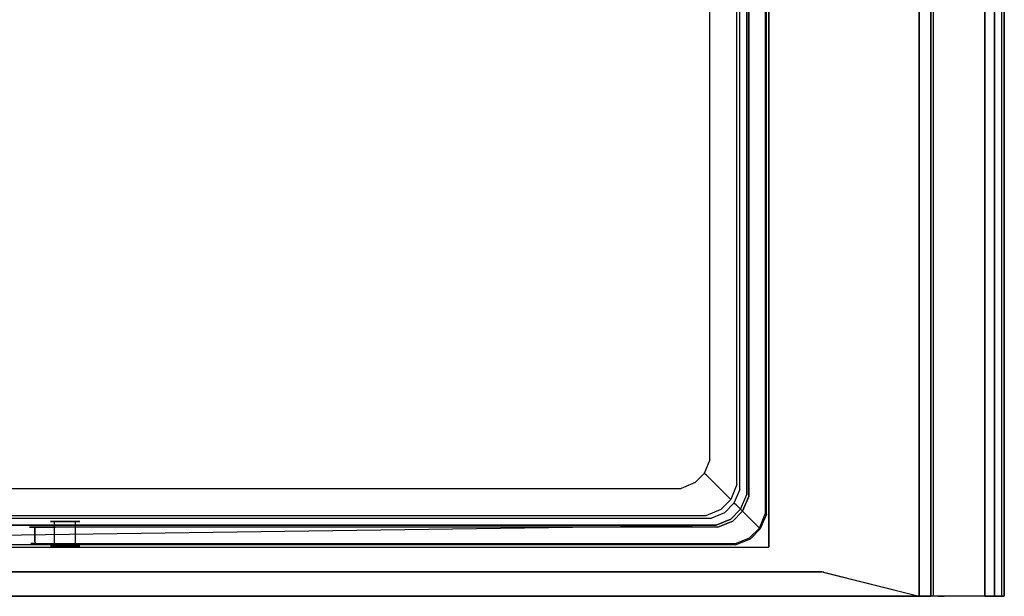
# Model space of a CAD drawing. Units: inches. Extents: x -200 to 200, y 0 to 480.
# Drawn here: x -1 to 200, y 0 to 118 of the extents above; entities that cross this region are included whole.
import ezdxf

# ---------------------------------------------------------------- set-up
doc = ezdxf.new("R2010")
doc.units = ezdxf.units.IN
doc.header["$MEASUREMENT"] = 0
for name, color, linetype in [('KOSZ', 248, 'Continuous'), ('POKRYWA', 254, 'Continuous'), ('PROWADNICE', 250, 'Continuous'), ('RACZKA', 253, 'Continuous')]:
    doc.layers.add(name, color=color, linetype=linetype)

msp = doc.modelspace()

# ---------------------------------------------------------------- linework, layer by layer
at = {"layer": 'KOSZ'}
for points, invisible_edges in [([(146.61, 21.66, 22.75), (146.61, 223.34, 22.75), (151.5, 228.23, 300), (151.5, 16.77, 300)], 15), ([(151.5, 228.23, 300), (147.5, 224.23, 300), (151.5, 16.77, 300), (151.5, 228.23, 300)], 11), ([(-142.97, 224.75, 20), (-139.74, 226.8, 20), (141.75, 225.97, 20), (142.97, 20.25, 20)], 15), ([(143.8, 222.74, 20), (142.97, 20.25, 20), (141.75, 225.97, 20), (143.8, 222.74, 20)], 15), ([(142.97, 20.25, 20), (139.74, 18.2, 20), (-141.75, 19.03, 20), (-142.97, 224.75, 20)], 15), ([(143.8, 222.74, 20), (145.09, 223, 20.52), (145.09, 22, 20.52), (143.8, 22.27, 20)], 15), ([(145.09, 223, 20.52), (146.07, 223.21, 21.48), (146.07, 21.79, 21.48), (145.09, 22, 20.52)], 15), ([(147.5, 224.23, 315), (145.5, 222.23, 315), (147.5, 20.77, 315), (147.5, 224.23, 315)], 11), ([(146.07, 223.21, 21.48), (146.61, 223.34, 22.75), (146.61, 21.66, 22.75), (146.07, 21.79, 21.48)], 7), ([(147.5, 20.77, 300), (151.5, 16.77, 300), (147.5, 224.23, 300), (147.5, 20.77, 300)], 11), ([(147.5, 224.23, 315), (147.5, 20.77, 315), (147.5, 20.77, 300), (147.5, 224.23, 300)], 15), ([(145.5, 22.77, 315), (145.5, 222.23, 315), (140.55, 217.28, 26.77), (140.55, 27.72, 26.77)], 14), ([(143.8, 22.27, 20), (142.97, 20.25, 20), (143.8, 222.74, 20), (143.8, 22.27, 20)], 15), ([(145.5, 22.77, 315), (147.5, 20.77, 315), (145.5, 222.23, 315), (145.5, 22.77, 315)], 15), ([(-133.68, 24.28, 24), (133.68, 220.73, 24), (-137.73, 216.68, 24), (-136.89, 26.32, 24)], 15), ([(137.73, 28.33, 24), (136.89, 218.68, 24), (133.68, 220.73, 24), (-133.68, 24.28, 24)], 15), ([(137.73, 216.68, 24), (136.89, 218.68, 24), (137.73, 28.33, 24), (137.73, 216.68, 24)], 15), ([(139.05, 216.95, 24.54), (137.73, 216.68, 24), (137.73, 28.33, 24), (139.05, 28.05, 24.54)], 15), ([(139.99, 217.15, 25.46), (139.05, 216.95, 24.54), (139.05, 28.05, 24.54), (139.99, 27.85, 25.46)], 7), ([(140.55, 217.28, 26.77), (139.99, 217.15, 25.46), (139.99, 27.85, 25.46), (140.55, 27.72, 26.77)], 15), ([(135.68, 25.11, 24), (137.73, 28.33, 24), (-133.68, 24.28, 24), (135.68, 25.11, 24)], 15), ([(136.89, 26.32, 24), (137.73, 28.33, 24), (135.68, 25.11, 24), (136.89, 26.32, 24)], 15), ([(136.89, 26.32, 24), (138.02, 25.57, 24.53), (139.05, 28.05, 24.54), (137.73, 28.33, 24)], 15), ([(135.68, 25.11, 24), (136.44, 23.99, 24.53), (138.02, 25.57, 24.53), (136.89, 26.32, 24)], 15), ([(138.02, 25.57, 24.53), (138.82, 25.02, 25.46), (139.99, 27.85, 25.46), (139.05, 28.05, 24.54)], 15), ([(140.55, 27.72, 26.77), (139.99, 27.85, 25.46), (138.82, 25.02, 25.46), (139.3, 24.69, 26.77)], 13), ([(144.25, 19.75, 315), (145.5, 22.77, 315), (140.55, 27.72, 26.77), (139.3, 24.69, 26.77)], 15), ([(133.95, 22.95, 24.54), (133.68, 24.28, 24), (-133.68, 24.28, 24), (-133.95, 22.95, 24.54)], 15), ([(133.68, 24.28, 24), (135.68, 25.11, 24), (-133.68, 24.28, 24), (133.68, 24.28, 24)], 15), ([(136.44, 23.99, 24.53), (135.68, 25.11, 24), (133.68, 24.28, 24), (133.95, 22.95, 24.54)], 15), ([(138.82, 25.02, 25.46), (138.02, 25.57, 24.53), (136.44, 23.99, 24.53), (136.98, 23.18, 25.46)], 7), ([(136.98, 23.18, 25.46), (137.31, 22.7, 26.77), (139.3, 24.69, 26.77), (138.82, 25.02, 25.46)], 11), ([(142.25, 17.75, 315), (144.25, 19.75, 315), (139.3, 24.69, 26.77), (137.31, 22.7, 26.77)], 12), ([(134.15, 22.01, 25.46), (133.95, 22.95, 24.54), (-133.95, 22.95, 24.54), (-134.15, 22.01, 25.46)], 7), ([(133.95, 22.95, 24.54), (134.15, 22.01, 25.46), (136.98, 23.18, 25.46), (136.44, 23.99, 24.53)], 15), ([(134.15, 22.01, 25.46), (134.28, 21.45, 26.77), (137.31, 22.7, 26.77), (136.98, 23.18, 25.46)], 7), ([(139.23, 16.5, 315), (142.25, 17.75, 315), (137.31, 22.7, 26.77), (134.28, 21.45, 26.77)], 14), ([(143.8, 22.27, 20), (145.09, 22, 20.52), (144.06, 19.52, 20.52), (142.97, 20.25, 20)], 15), ([(146.25, 17.75, 315), (147.5, 20.77, 315), (145.5, 22.77, 315), (144.25, 19.75, 315)], 10), ([(-139.23, 16.5, 315), (139.23, 16.5, 315), (134.28, 21.45, 26.77), (-134.28, 21.45, 26.77)], 14), ([(134.28, 21.45, 26.77), (134.15, 22.01, 25.46), (-134.15, 22.01, 25.46), (-134.28, 21.45, 26.77)], 15), ([(139.74, 18.2, 20), (142.97, 20.25, 20), (141.75, 19.03, 20), (139.74, 18.2, 20)], 15), ([(142.97, 20.25, 20), (144.06, 19.52, 20.52), (142.48, 17.94, 20.52), (141.75, 19.03, 20)], 15), ([(145.09, 22, 20.52), (146.07, 21.79, 21.48), (144.89, 18.96, 21.48), (144.06, 19.52, 20.52)], 13), ([(146.07, 21.79, 21.48), (146.61, 21.66, 22.75), (145.36, 18.64, 22.75), (144.89, 18.96, 21.48)], 11), ([(145.36, 18.64, 22.75), (146.61, 21.66, 22.75), (151.5, 16.77, 300), (150.25, 13.75, 300)], 3), ([(146.25, 17.75, 300), (147.5, 20.77, 300), (147.5, 20.77, 315), (146.25, 17.75, 315)], 14), ([(147.5, 20.77, 300), (146.25, 17.75, 300), (150.25, 13.75, 300), (151.5, 16.77, 300)], 15), ([(-139.74, 18.2, 20), (-141.75, 19.03, 20), (139.74, 18.2, 20), (-139.74, 18.2, 20)], 15), ([(139.74, 18.2, 20), (140, 16.91, 20.52), (-140, 16.91, 20.52), (-139.74, 18.2, 20)], 15), ([(141.75, 19.03, 20), (142.48, 17.94, 20.52), (140, 16.91, 20.52), (139.74, 18.2, 20)], 15), ([(144.25, 15.75, 315), (146.25, 17.75, 315), (144.25, 19.75, 315), (142.25, 17.75, 315)], 14), ([(144.06, 19.52, 20.52), (144.89, 18.96, 21.48), (143.05, 17.11, 21.48), (142.48, 17.94, 20.52)], 15), ([(144.89, 18.96, 21.48), (145.36, 18.64, 22.75), (143.37, 16.64, 22.75), (143.05, 17.11, 21.48)], 7), ([(143.37, 16.64, 22.75), (145.36, 18.64, 22.75), (150.25, 13.75, 300), (148.25, 11.75, 300)], 15), ([(-139.23, 16.5, 315), (-141.23, 14.5, 315), (139.23, 16.5, 315), (-139.23, 16.5, 315)], 15), ([(141.23, 14.5, 315), (139.23, 16.5, 315), (-141.23, 14.5, 315), (141.23, 14.5, 315)], 11), ([(140, 16.91, 20.52), (140.21, 15.94, 21.48), (-140.21, 15.94, 21.48), (-140, 16.91, 20.52)], 15), ([(141.23, 14.5, 315), (144.25, 15.75, 315), (142.25, 17.75, 315), (139.23, 16.5, 315)], 14), ([(142.48, 17.94, 20.52), (143.05, 17.11, 21.48), (140.21, 15.94, 21.48), (140, 16.91, 20.52)], 15), ([(143.05, 17.11, 21.48), (143.37, 16.64, 22.75), (140.34, 15.39, 22.75), (140.21, 15.94, 21.48)], 7), ([(140.34, 15.39, 22.75), (143.37, 16.64, 22.75), (148.25, 11.75, 300), (145.23, 10.5, 300)], 15), ([(144.25, 15.75, 300), (145.23, 10.5, 300), (148.25, 11.75, 300), (146.25, 17.75, 300)], 5), ([(144.25, 15.75, 300), (146.25, 17.75, 300), (146.25, 17.75, 315), (144.25, 15.75, 315)], 15), ([(150.25, 13.75, 300), (146.25, 17.75, 300), (148.25, 11.75, 300), (150.25, 13.75, 300)], 11), ([(-140.34, 15.39, 22.75), (140.34, 15.39, 22.75), (145.23, 10.5, 300), (-145.23, 10.5, 300)], 11), ([(-141.23, 14.5, 300), (-145.23, 10.5, 300), (141.23, 14.5, 300), (-141.23, 14.5, 300)], 9), ([(145.23, 10.5, 300), (141.23, 14.5, 300), (-145.23, 10.5, 300), (145.23, 10.5, 300)], 15), ([(-141.23, 14.5, 300), (141.23, 14.5, 300), (141.23, 14.5, 315), (-141.23, 14.5, 315)], 15), ([(140.21, 15.94, 21.48), (140.34, 15.39, 22.75), (-140.34, 15.39, 22.75), (-140.21, 15.94, 21.48)], 7), ([(5.53, 10.23, 307.5), (5.76, 10.23, 308.65), (5.76, 15.23, 308.65), (5.53, 15.23, 307.5)], 10), ([(5.76, 10.23, 306.35), (5.53, 10.23, 307.5), (5.53, 15.23, 307.5), (5.76, 15.23, 306.35)], 10), ([(11.53, 15.23, 307.5), (10.65, 15.23, 305.38), (8.53, 15.23, 304.5), (5.53, 15.23, 307.5)], 13), ([(5.53, 15.23, 307.5), (6.41, 15.23, 309.62), (8.53, 15.23, 310.5), (11.53, 15.23, 307.5)], 12), ([(6.41, 15.23, 305.38), (5.53, 15.23, 307.5), (8.53, 15.23, 304.5), (6.41, 15.23, 305.38)], 10), ([(5.76, 15.23, 306.35), (5.53, 15.23, 307.5), (6.41, 15.23, 305.38), (5.76, 15.23, 306.35)], 15), ([(5.76, 15.23, 308.65), (6.41, 15.23, 309.62), (5.53, 15.23, 307.5), (5.76, 15.23, 308.65)], 15), ([(5.76, 10.23, 308.65), (6.41, 10.23, 309.62), (6.41, 15.23, 309.62), (5.76, 15.23, 308.65)], 8), ([(6.41, 10.23, 305.38), (5.76, 10.23, 306.35), (5.76, 15.23, 306.35), (6.41, 15.23, 305.38)], 10), ([(7.38, 10.23, 304.73), (6.41, 10.23, 305.38), (6.41, 15.23, 305.38), (7.38, 15.23, 304.73)], 8), ([(6.41, 10.23, 309.62), (7.38, 10.23, 310.27), (7.38, 15.23, 310.27), (6.41, 15.23, 309.62)], 10), ([(7.38, 15.23, 304.73), (6.41, 15.23, 305.38), (8.53, 15.23, 304.5), (7.38, 15.23, 304.73)], 15), ([(7.38, 15.23, 310.27), (8.53, 15.23, 310.5), (6.41, 15.23, 309.62), (7.38, 15.23, 310.27)], 15), ([(8.53, 15.23, 310.5), (7.38, 15.23, 310.27), (7.38, 10.23, 310.27), (8.53, 10.23, 310.5)], 10), ([(8.53, 10.23, 304.5), (7.38, 10.23, 304.73), (7.38, 15.23, 304.73), (8.53, 15.23, 304.5)], 10), ([(8.53, 10.23, 310.5), (9.68, 10.23, 310.27), (9.68, 15.23, 310.27), (8.53, 15.23, 310.5)], 10), ([(9.68, 10.23, 304.73), (8.53, 10.23, 304.5), (8.53, 15.23, 304.5), (9.68, 15.23, 304.73)], 10), ([(10.65, 15.23, 309.62), (11.53, 15.23, 307.5), (8.53, 15.23, 310.5), (10.65, 15.23, 309.62)], 11), ([(9.68, 15.23, 304.73), (8.53, 15.23, 304.5), (10.65, 15.23, 305.38), (9.68, 15.23, 304.73)], 15), ([(9.68, 15.23, 310.27), (10.65, 15.23, 309.62), (8.53, 15.23, 310.5), (9.68, 15.23, 310.27)], 15), ([(10.65, 15.23, 309.62), (9.68, 15.23, 310.27), (9.68, 10.23, 310.27), (10.65, 10.23, 309.62)], 2), ([(10.65, 10.23, 305.38), (9.68, 10.23, 304.73), (9.68, 15.23, 304.73), (10.65, 15.23, 305.38)], 10), ([(11.3, 10.23, 306.35), (10.65, 10.23, 305.38), (10.65, 15.23, 305.38), (11.3, 15.23, 306.35)], 8), ([(11.3, 15.23, 308.65), (10.65, 15.23, 309.62), (10.65, 10.23, 309.62), (11.3, 10.23, 308.65)], 10), ([(11.3, 15.23, 308.65), (11.53, 15.23, 307.5), (10.65, 15.23, 309.62), (11.3, 15.23, 308.65)], 13), ([(10.65, 15.23, 305.38), (11.53, 15.23, 307.5), (11.3, 15.23, 306.35), (10.65, 15.23, 305.38)], 15), ([(11.3, 10.23, 308.65), (11.53, 10.23, 307.5), (11.53, 15.23, 307.5), (11.3, 15.23, 308.65)], 10), ([(11.53, 10.23, 307.5), (11.3, 10.23, 306.35), (11.3, 15.23, 306.35), (11.53, 15.23, 307.5)], 10), ([(141.23, 14.5, 300), (145.23, 10.5, 300), (144.25, 15.75, 300), (141.23, 14.5, 300)], 11), ([(141.23, 14.5, 300), (144.25, 15.75, 300), (144.25, 15.75, 315), (141.23, 14.5, 315)], 7), ([(5.53, 10.23, 307.5), (5.76, 10.23, 306.35), (5.76, 10.23, 308.65), (5.53, 10.23, 307.5)], 15), ([(9.68, 10.23, 310.27), (7.38, 10.23, 310.27), (5.76, 10.23, 308.65), (11.3, 10.23, 306.35)], 14), ([(11.3, 10.23, 306.35), (5.76, 10.23, 308.65), (7.38, 10.23, 304.73), (9.68, 10.23, 304.73)], 11), ([(5.76, 10.23, 306.35), (7.38, 10.23, 304.73), (5.76, 10.23, 308.65), (5.76, 10.23, 306.35)], 11), ([(6.41, 10.23, 309.62), (5.76, 10.23, 308.65), (7.38, 10.23, 310.27), (6.41, 10.23, 309.62)], 15), ([(6.41, 10.23, 305.38), (7.38, 10.23, 304.73), (5.76, 10.23, 306.35), (6.41, 10.23, 305.38)], 15), ([(8.53, 10.23, 310.5), (7.38, 10.23, 310.27), (9.68, 10.23, 310.27), (8.53, 10.23, 310.5)], 15), ([(8.53, 10.23, 304.5), (9.68, 10.23, 304.73), (7.38, 10.23, 304.73), (8.53, 10.23, 304.5)], 15), ([(10.65, 10.23, 309.62), (9.68, 10.23, 310.27), (11.3, 10.23, 308.65), (10.65, 10.23, 309.62)], 15), ([(9.68, 10.23, 310.27), (11.3, 10.23, 306.35), (11.3, 10.23, 308.65), (9.68, 10.23, 310.27)], 15), ([(10.65, 10.23, 305.38), (11.3, 10.23, 306.35), (9.68, 10.23, 304.73), (10.65, 10.23, 305.38)], 15), ([(11.3, 10.23, 308.65), (11.3, 10.23, 306.35), (11.53, 10.23, 307.5), (11.3, 10.23, 308.65)], 15)]:
    msp.add_3dface(points, dxfattribs=dict(at, invisible_edges=invisible_edges))
at = {"layer": 'POKRYWA'}
for points, invisible_edges in [([(162.8, 5, 324.1), (-163.19, 4.95, 324.1), (-182.65, 400, 324.1), (162.8, 5, 324.1)], 14), ([(182.65, 0, 324.1), (162.8, 5, 324.1), (-182.65, 400, 324.1), (182.65, 400, 324.1)], 11), ([(-182.65, 400, 326), (-162.8, 5, 326), (163.19, 4.95, 326), (182.66, 400, 326)], 15), ([(182.66, 0, 326), (182.66, 400, 326), (163.19, 4.95, 326), (182.66, 0, 326)], 11), ([(185, 400, 297), (185, 0, 297), (182.65, 0, 297), (182.65, 400, 297)], 7), ([(182.66, 400, 326), (182.66, 0, 326), (185, 0, 326), (185, 400, 326)], 7), ([(185, 400, 326), (185, 0, 326), (185, 0, 324.1), (185, 400, 324.1)], 6), ([(185, 0, 297), (185, 400, 297), (185, 400, 324.1), (185, 0, 324.1)], 4), ([(-162.8, 5, 324.1), (-163.19, 4.95, 324.1), (162.8, 5, 324.1), (-162.8, 5, 324.1)], 10), ([(162.8, 5, 326), (163.19, 4.95, 326), (-162.8, 5, 326), (162.8, 5, 326)], 8), ([(162.8, 5, 326), (-162.8, 5, 326), (-162.8, 5, 324.1), (162.8, 5, 324.1)], 15), ([(163.19, 4.95, 324.1), (162.8, 5, 324.1), (182.65, 0, 324.1), (163.19, 4.95, 324.1)], 12), ([(163.19, 4.95, 326), (162.8, 5, 326), (162.8, 5, 324.1), (163.19, 4.95, 324.1)], 15), ([(182.65, 0, 324.1), (182.66, 0, 326), (163.19, 4.95, 326), (163.19, 4.95, 324.1)], 15), ([(182.66, 0, 326), (182.65, 0, 324.1), (185, 0, 324.1), (185, 0, 326)], 3), ([(185, 0, 324.1), (182.65, 0, 324.1), (182.65, 0, 297), (185, 0, 297)], 11)]:
    msp.add_3dface(points, dxfattribs=dict(at, invisible_edges=invisible_edges))
msp.add_3dface([(182.65, 0, 324.1), (182.65, 400, 324.1), (182.65, 400, 297), (182.65, 0, 297)], dxfattribs=at)
at = {"layer": 'PROWADNICE'}
for points, invisible_edges in [([(152, 10, 297), (185, 10, 297), (185, 480, 297), (152, 480, 297)], 5), ([(152, 480, 282), (185, 480, 282), (185, 10, 282), (152, 10, 282)], 7), ([(152, 480, 282), (152, 10, 282), (152, 10, 297), (152, 480, 297)], 15), ([(185, 480, 232), (196, 480, 232), (196, 100, 232), (185, 100, 232)], 6), ([(185, 0, 309.27), (185, 480, 309.27), (185, 480, 232), (185, 100, 232)], 13), ([(185, 480, 309.27), (185, 0, 309.27), (185.52, 0, 310.52), (185.52, 480, 310.52)], 15), ([(185, 480, 282), (185, 480, 297), (185, 10, 297), (185, 10, 282)], 7), ([(185.52, 480, 310.52), (185.52, 0, 310.52), (186.48, 0, 311.48), (186.48, 480, 311.48)], 14), ([(186.48, 480, 311.48), (186.48, 0, 311.48), (187.73, 0, 312), (187.73, 480, 312)], 5), ([(187.73, 0, 312), (197.26, 0, 312), (197.26, 480, 312), (187.73, 480, 312)], 15), ([(200, 0, 305.5), (196, 0, 305.5), (196, 480, 305.5), (200, 480, 305.5)], 9), ([(196, 480, 232), (198, 480, 232), (198, 100, 232), (196, 100, 232)], 14), ([(196, 0, 275), (198, 0, 275), (198, 480, 275), (196, 480, 275)], 2), ([(196, 480, 305.5), (196, 0, 305.5), (196, 0, 275), (196, 480, 275)], 15), ([(198.52, 0, 311.48), (198.52, 480, 311.48), (197.26, 480, 312), (197.26, 0, 312)], 15), ([(198, 0, 242.25), (200, 0, 242.25), (200, 480, 242.25), (198, 480, 242.25)], 2), ([(198, 0, 275), (198, 0, 256.5), (198, 480, 256.5), (198, 480, 275)], 2), ([(200, 0, 252.94), (198, 0, 252.94), (198, 480, 252.94), (200, 480, 252.94)], 5), ([(198, 480, 249.38), (198, 480, 252.94), (198, 0, 252.94), (198, 0, 249.38)], 3), ([(198, 0, 245.81), (198, 0, 242.25), (198, 480, 242.25), (198, 480, 245.81)], 7), ([(198, 480, 232), (200, 480, 232), (200, 100, 232), (198, 100, 232)], 15), ([(200, 0, 245.81), (198, 0, 245.81), (198, 480, 245.81), (200, 480, 245.81)], 14), ([(198, 0, 249.38), (200, 0, 249.38), (200, 480, 249.38), (198, 480, 249.38)], 14), ([(198.52, 480, 311.48), (198.52, 0, 311.48), (199.48, 0, 310.52), (199.48, 480, 310.52)], 11), ([(199.48, 480, 310.52), (199.48, 0, 310.52), (200, 0, 309.27), (200, 480, 309.27)], 15), ([(200, 480, 242.25), (200, 100, 232), (200, 480, 232), (200, 480, 242.25)], 9), ([(200, 480, 242.25), (200, 0, 232), (200, 100, 232), (200, 480, 242.25)], 13), ([(200, 480, 242.25), (200, 0, 242.25), (200, 0, 232), (200, 480, 242.25)], 12), ([(200, 480, 309.27), (200, 0, 309.27), (200, 0, 305.5), (200, 480, 305.5)], 11), ([(200, 0, 256.5), (200, 0, 252.94), (200, 480, 252.94), (200, 480, 256.5)], 15), ([(196, 100, 232), (196, 20, 152), (185, 20, 152), (185, 100, 232)], 10), ([(185, 20, 152), (185, 0, 152), (185, 0, 309.27), (185, 100, 232)], 15), ([(198, 0, 232), (196, 0, 232), (196, 100, 232), (198, 100, 232)], 12), ([(196, 0, 232), (196, 0, 152), (196, 20, 152), (196, 100, 232)], 15), ([(198, 100, 232), (200, 100, 232), (200, 0, 232), (198, 0, 232)], 11), ([(185, 0, 152), (185, 20, 152), (196, 20, 152), (196, 0, 152)], 2), ([(-152, 0, 282), (-152, 10, 282), (152, 10, 282), (152, 0, 282)], 13), ([(-152, 10, 282), (-152, 10, 297), (152, 10, 297), (152, 10, 282)], 9), ([(-152, 10, 297), (-152, 0, 297), (152, 0, 297), (152, 10, 297)], 15), ([(152, 0, 297), (185, 0, 297), (185, 10, 297), (152, 10, 297)], 14), ([(152, 10, 282), (185, 10, 282), (185, 0, 282), (152, 0, 282)], 11), ([(185, 10, 282), (185, 10, 297), (185, 0, 297), (185, 0, 282)], 1), ([(152, 0, 282), (152, 0, 297), (-152, 0, 297), (-152, 0, 282)], 5), ([(185, 0, 297), (152, 0, 297), (152, 0, 282), (185, 0, 282)], 15), ([(185, 0, 309.27), (185, 0, 152), (196, 0, 152), (185, 0, 309.27)], 14), ([(185, 0, 309.27), (187.73, 0, 312), (185.52, 0, 310.52), (185, 0, 309.27)], 11), ([(185, 0, 309.27), (196, 0, 232), (187.73, 0, 312), (185, 0, 309.27)], 15), ([(185, 0, 309.27), (196, 0, 152), (196, 0, 232), (185, 0, 309.27)], 13), ([(185.52, 0, 310.52), (187.73, 0, 312), (186.48, 0, 311.48), (185.52, 0, 310.52)], 11), ([(187.73, 0, 312), (198.52, 0, 311.48), (197.26, 0, 312), (187.73, 0, 312)], 9), ([(187.73, 0, 312), (196, 0, 275), (196, 0, 305.5), (187.73, 0, 312)], 13), ([(187.73, 0, 312), (196, 0, 256.5), (196, 0, 275), (187.73, 0, 312)], 15), ([(187.73, 0, 312), (196, 0, 232), (196, 0, 256.5), (187.73, 0, 312)], 13), ([(196, 0, 305.5), (200, 0, 309.27), (198.52, 0, 311.48), (187.73, 0, 312)], 15), ([(200, 0, 309.27), (196, 0, 305.5), (200, 0, 305.5), (200, 0, 309.27)], 9), ([(196, 0, 245.81), (196, 0, 232), (196, 0, 242.25), (196, 0, 245.81)], 9), ([(196, 0, 249.38), (196, 0, 232), (196, 0, 245.81), (196, 0, 249.38)], 11), ([(196, 0, 252.94), (196, 0, 232), (196, 0, 249.38), (196, 0, 252.94)], 10), ([(198, 0, 232), (198, 0, 242.25), (196, 0, 242.25), (196, 0, 232)], 15), ([(196, 0, 256.5), (196, 0, 252.94), (198, 0, 252.94), (198, 0, 256.5)], 14), ([(198, 0, 242.25), (198, 0, 245.81), (196, 0, 245.81), (196, 0, 242.25)], 14), ([(196, 0, 252.94), (196, 0, 249.38), (198, 0, 249.38), (198, 0, 252.94)], 15), ([(196, 0, 256.5), (198, 0, 256.5), (198, 0, 275), (196, 0, 275)], 15), ([(196, 0, 249.38), (196, 0, 245.81), (198, 0, 245.81), (198, 0, 249.38)], 11), ([(198, 0, 252.94), (200, 0, 252.94), (200, 0, 256.5), (198, 0, 256.5)], 12), ([(200, 0, 242.25), (198, 0, 242.25), (198, 0, 232), (200, 0, 232)], 15), ([(198, 0, 245.81), (200, 0, 245.81), (200, 0, 249.38), (198, 0, 249.38)], 15), ([(198.52, 0, 311.48), (200, 0, 309.27), (199.48, 0, 310.52), (198.52, 0, 311.48)], 9)]:
    msp.add_3dface(points, dxfattribs=dict(at, invisible_edges=invisible_edges))
for points in [[(198, 0, 256.5), (200, 0, 256.5), (200, 480, 256.5), (198, 480, 256.5)], [(200, 480, 245.81), (200, 480, 249.38), (200, 0, 249.38), (200, 0, 245.81)]]:
    msp.add_3dface(points, dxfattribs=at)
at = {"layer": 'RACZKA'}
for points, invisible_edges in [([(147.9, 224.63, 314.5), (147.9, 20.37, 314.5), (151.01, 227.74, 314.5), (147.9, 224.63, 314.5)], 14), ([(151.01, 17.26, 314.5), (151.01, 227.74, 314.5), (147.9, 20.37, 314.5), (151.01, 17.26, 314.5)], 15), ([(151.01, 17.26, 300.5), (147.9, 20.37, 300.5), (151.01, 227.74, 300.5), (151.01, 17.26, 300.5)], 15), ([(147.9, 224.63, 300.5), (151.01, 227.74, 300.5), (147.9, 20.37, 300.5), (147.9, 224.63, 300.5)], 11), ([(151.32, 228.05, 300.75), (151.32, 16.95, 300.75), (151.01, 17.26, 300.5), (151.01, 227.74, 300.5)], 14), ([(151.32, 16.95, 314.25), (151.32, 228.05, 314.25), (151.01, 227.74, 314.5), (151.01, 17.26, 314.5)], 14), ([(151.5, 228.23, 301.19), (151.5, 16.77, 301.19), (151.32, 16.95, 300.75), (151.32, 228.05, 300.75)], 15), ([(151.5, 228.23, 313.81), (151.32, 228.05, 314.25), (151.32, 16.95, 314.25), (151.5, 16.77, 313.81)], 15), ([(151.5, 16.77, 301.69), (151.5, 228.23, 301.69), (151.5, 228.23, 313.31), (151.5, 16.77, 313.31)], 15), ([(151.5, 228.23, 301.69), (151.5, 16.77, 301.69), (151.5, 16.77, 301.19), (151.5, 228.23, 301.19)], 15), ([(151.5, 16.77, 313.31), (151.5, 228.23, 313.31), (151.5, 228.23, 313.81), (151.5, 16.77, 313.81)], 15), ([(147.9, 224.63, 300.5), (147.9, 20.37, 300.5), (147.9, 20.37, 314.5), (147.9, 224.63, 314.5)], 15), ([(146.65, 17.35, 314.5), (149.76, 14.23, 314.5), (151.01, 17.26, 314.5), (147.9, 20.37, 314.5)], 7), ([(151.01, 17.26, 300.5), (149.76, 14.23, 300.5), (146.65, 17.35, 300.5), (147.9, 20.37, 300.5)], 11), ([(147.9, 20.37, 314.5), (147.9, 20.37, 300.5), (146.65, 17.35, 300.5), (146.65, 17.35, 314.5)], 11), ([(149.76, 14.23, 300.5), (147.77, 12.24, 300.5), (144.65, 15.35, 300.5), (146.65, 17.35, 300.5)], 11), ([(144.65, 15.35, 314.5), (147.77, 12.24, 314.5), (149.76, 14.23, 314.5), (146.65, 17.35, 314.5)], 7), ([(146.65, 17.35, 300.5), (144.65, 15.35, 300.5), (144.65, 15.35, 314.5), (146.65, 17.35, 314.5)], 15), ([(149.76, 14.23, 314.5), (150.07, 13.92, 314.25), (151.32, 16.95, 314.25), (151.01, 17.26, 314.5)], 13), ([(151.32, 16.95, 300.75), (150.07, 13.92, 300.75), (149.76, 14.23, 300.5), (151.01, 17.26, 300.5)], 15), ([(151.32, 16.95, 300.75), (151.5, 16.77, 301.19), (150.25, 13.75, 301.19), (150.07, 13.92, 300.75)], 7), ([(150.07, 13.92, 314.25), (150.25, 13.75, 313.81), (151.5, 16.77, 313.81), (151.32, 16.95, 314.25)], 14), ([(150.25, 13.75, 301.69), (151.5, 16.77, 301.69), (151.5, 16.77, 313.31), (150.25, 13.75, 313.31)], 7), ([(151.5, 16.77, 301.69), (150.25, 13.75, 301.69), (150.25, 13.75, 301.19), (151.5, 16.77, 301.19)], 15), ([(151.5, 16.77, 313.81), (150.25, 13.75, 313.81), (150.25, 13.75, 313.31), (151.5, 16.77, 313.31)], 15), ([(1.28, 11.19, 305.79), (1.28, 11.19, 309.21), (1.28, 14.1, 309.21), (1.28, 14.1, 305.79)], 11), ([(141.63, 14.1, 314.5), (141.63, 14.1, 300.5), (1.28, 14.1, 305.79), (6.57, 14.1, 314.5)], 15), ([(2.34, 14.1, 311.76), (1.28, 14.1, 309.21), (1.28, 11.19, 309.21), (2.34, 11.19, 311.76)], 14), ([(4.03, 14.1, 301.56), (1.28, 14.1, 305.79), (141.63, 14.1, 300.5), (4.03, 14.1, 301.56)], 11), ([(2.34, 14.1, 311.76), (6.57, 14.1, 314.5), (1.28, 14.1, 305.79), (2.34, 14.1, 311.76)], 11), ([(1.28, 14.1, 305.79), (2.34, 14.1, 303.24), (2.34, 11.19, 303.24), (1.28, 11.19, 305.79)], 14), ([(2.34, 14.1, 303.24), (1.28, 14.1, 305.79), (4.03, 14.1, 301.56), (2.34, 14.1, 303.24)], 15), ([(1.28, 14.1, 309.21), (2.34, 14.1, 311.76), (1.28, 14.1, 305.79), (1.28, 14.1, 309.21)], 15), ([(2.34, 11.19, 311.76), (4.03, 11.19, 313.44), (4.03, 14.1, 313.44), (2.34, 14.1, 311.76)], 7), ([(4.03, 11.19, 301.56), (2.34, 11.19, 303.24), (2.34, 14.1, 303.24), (4.03, 14.1, 301.56)], 9), ([(4.03, 14.1, 313.44), (6.57, 14.1, 314.5), (2.34, 14.1, 311.76), (4.03, 14.1, 313.44)], 12), ([(6.57, 11.19, 300.5), (4.03, 11.19, 301.56), (4.03, 14.1, 301.56), (6.57, 14.1, 300.5)], 11), ([(6.57, 14.1, 300.5), (4.03, 14.1, 301.56), (141.63, 14.1, 300.5), (6.57, 14.1, 300.5)], 11), ([(6.57, 14.1, 314.5), (4.03, 14.1, 313.44), (4.03, 11.19, 313.44), (6.57, 11.19, 314.5)], 15), ([(141.63, 14.1, 314.5), (6.57, 14.1, 314.5), (6.57, 11.19, 314.5), (144.74, 10.99, 314.5)], 14), ([(6.57, 11.19, 300.5), (6.57, 14.1, 300.5), (141.63, 14.1, 300.5), (144.74, 10.99, 300.5)], 15), ([(144.65, 15.35, 300.5), (141.63, 14.1, 300.5), (141.63, 14.1, 314.5), (144.65, 15.35, 314.5)], 10), ([(144.65, 15.35, 314.5), (141.63, 14.1, 314.5), (144.74, 10.99, 314.5), (147.77, 12.24, 314.5)], 15), ([(144.65, 15.35, 300.5), (147.77, 12.24, 300.5), (144.74, 10.99, 300.5), (141.63, 14.1, 300.5)], 15), ([(148.08, 11.93, 314.25), (150.07, 13.92, 314.25), (149.76, 14.23, 314.5), (147.77, 12.24, 314.5)], 14), ([(148.08, 11.93, 300.75), (147.77, 12.24, 300.5), (149.76, 14.23, 300.5), (150.07, 13.92, 300.75)], 7), ([(145.05, 10.68, 314.25), (148.08, 11.93, 314.25), (147.77, 12.24, 314.5), (144.74, 10.99, 314.5)], 14), ([(144.74, 10.99, 300.5), (147.77, 12.24, 300.5), (148.08, 11.93, 300.75), (145.05, 10.68, 300.75)], 15), ([(148.08, 11.93, 314.25), (148.25, 11.75, 313.81), (150.25, 13.75, 313.81), (150.07, 13.92, 314.25)], 15), ([(148.25, 11.75, 301.19), (148.08, 11.93, 300.75), (150.07, 13.92, 300.75), (150.25, 13.75, 301.19)], 15), ([(150.25, 13.75, 313.81), (148.25, 11.75, 313.81), (148.25, 11.75, 313.31), (150.25, 13.75, 313.31)], 7), ([(150.25, 13.75, 313.31), (148.25, 11.75, 313.31), (148.25, 11.75, 301.69), (150.25, 13.75, 301.69)], 15), ([(150.25, 13.75, 301.69), (148.25, 11.75, 301.69), (148.25, 11.75, 301.19), (150.25, 13.75, 301.19)], 3), ([(1.28, 11.19, 305.79), (1.53, 10.75, 305.84), (1.53, 10.75, 309.16), (1.28, 11.19, 309.21)], 13), ([(2.55, 10.75, 303.39), (1.53, 10.75, 305.84), (1.28, 11.19, 305.79), (2.34, 11.19, 303.24)], 14), ([(1.28, 11.19, 309.21), (1.53, 10.75, 309.16), (2.55, 10.75, 311.61), (2.34, 11.19, 311.76)], 15), ([(2.55, 10.75, 311.61), (1.53, 10.75, 309.16), (1.97, 10.5, 309.07), (2.92, 10.5, 311.37)], 14), ([(1.53, 10.75, 305.84), (2.55, 10.75, 303.39), (2.92, 10.5, 303.63), (1.97, 10.5, 305.93)], 15), ([(1.53, 10.75, 305.84), (1.97, 10.5, 305.93), (1.97, 10.5, 309.07), (1.53, 10.75, 309.16)], 15), ([(2.47, 10.5, 308.97), (3.34, 10.5, 311.08), (2.92, 10.5, 311.37), (1.97, 10.5, 309.07)], 15), ([(1.97, 10.5, 309.07), (1.97, 10.5, 305.93), (2.47, 10.5, 306.03), (2.47, 10.5, 308.97)], 15), ([(1.97, 10.5, 305.93), (2.92, 10.5, 303.63), (3.34, 10.5, 303.92), (2.47, 10.5, 306.03)], 15), ([(2.55, 10.75, 303.39), (2.34, 11.19, 303.24), (4.03, 11.19, 301.56), (4.17, 10.75, 301.77)], 14), ([(2.34, 11.19, 311.76), (2.55, 10.75, 311.61), (4.17, 10.75, 313.23), (4.03, 11.19, 313.44)], 12), ([(3.34, 10.5, 311.08), (2.47, 10.5, 308.97), (4.7, 10.5, 312.44), (3.34, 10.5, 311.08)], 15), ([(4.7, 10.5, 312.44), (2.47, 10.5, 308.97), (145.23, 10.5, 313.31), (4.7, 10.5, 312.44)], 15), ([(6.81, 10.5, 301.69), (2.47, 10.5, 308.97), (3.34, 10.5, 303.92), (6.81, 10.5, 301.69)], 15), ([(3.34, 10.5, 303.92), (2.47, 10.5, 308.97), (2.47, 10.5, 306.03), (3.34, 10.5, 303.92)], 15), ([(2.47, 10.5, 308.97), (6.81, 10.5, 301.69), (145.23, 10.5, 301.69), (145.23, 10.5, 313.31)], 15), ([(2.92, 10.5, 303.63), (2.55, 10.75, 303.39), (4.17, 10.75, 301.77), (4.41, 10.5, 302.14)], 13), ([(4.17, 10.75, 313.23), (2.55, 10.75, 311.61), (2.92, 10.5, 311.37), (4.41, 10.5, 312.86)], 15), ([(2.92, 10.5, 303.63), (4.41, 10.5, 302.14), (4.7, 10.5, 302.56), (3.34, 10.5, 303.92)], 15), ([(4.41, 10.5, 312.86), (2.92, 10.5, 311.37), (3.34, 10.5, 311.08), (4.7, 10.5, 312.44)], 15), ([(4.7, 10.5, 302.56), (6.81, 10.5, 301.69), (3.34, 10.5, 303.92), (4.7, 10.5, 302.56)], 15), ([(4.03, 11.19, 313.44), (4.17, 10.75, 313.23), (6.62, 10.75, 314.25), (6.57, 11.19, 314.5)], 13), ([(4.17, 10.75, 301.77), (4.03, 11.19, 301.56), (6.57, 11.19, 300.5), (6.62, 10.75, 300.75)], 15), ([(4.41, 10.5, 302.14), (4.17, 10.75, 301.77), (6.62, 10.75, 300.75), (6.71, 10.5, 301.19)], 13), ([(6.62, 10.75, 314.25), (4.17, 10.75, 313.23), (4.41, 10.5, 312.86), (6.71, 10.5, 313.81)], 15), ([(4.7, 10.5, 312.44), (6.81, 10.5, 313.31), (6.71, 10.5, 313.81), (4.41, 10.5, 312.86)], 15), ([(6.81, 10.5, 301.69), (4.7, 10.5, 302.56), (4.41, 10.5, 302.14), (6.71, 10.5, 301.19)], 15), ([(4.7, 10.5, 312.44), (145.23, 10.5, 313.31), (145.23, 10.5, 313.81), (6.81, 10.5, 313.31)], 15), ([(145.05, 10.68, 300.75), (6.62, 10.75, 300.75), (6.57, 11.19, 300.5), (144.74, 10.99, 300.5)], 14), ([(6.57, 11.19, 314.5), (6.62, 10.75, 314.25), (145.05, 10.68, 314.25), (144.74, 10.99, 314.5)], 15), ([(145.05, 10.68, 314.25), (6.62, 10.75, 314.25), (6.71, 10.5, 313.81), (145.23, 10.5, 313.81)], 14), ([(6.71, 10.5, 301.19), (6.62, 10.75, 300.75), (145.05, 10.68, 300.75), (145.23, 10.5, 301.19)], 15), ([(6.71, 10.5, 301.19), (145.23, 10.5, 301.19), (145.23, 10.5, 301.69), (6.81, 10.5, 301.69)], 15), ([(6.71, 10.5, 313.81), (6.81, 10.5, 313.31), (145.23, 10.5, 313.81), (6.71, 10.5, 313.81)], 15), ([(145.23, 10.5, 301.19), (145.05, 10.68, 300.75), (148.08, 11.93, 300.75), (148.25, 11.75, 301.19)], 9), ([(145.23, 10.5, 313.81), (148.25, 11.75, 313.81), (148.08, 11.93, 314.25), (145.05, 10.68, 314.25)], 15), ([(145.23, 10.5, 313.31), (148.25, 11.75, 313.31), (148.25, 11.75, 313.81), (145.23, 10.5, 313.81)], 15), ([(148.25, 11.75, 301.69), (145.23, 10.5, 301.69), (145.23, 10.5, 301.19), (148.25, 11.75, 301.19)], 15), ([(148.25, 11.75, 313.31), (145.23, 10.5, 313.31), (145.23, 10.5, 301.69), (148.25, 11.75, 301.69)], 15)]:
    msp.add_3dface(points, dxfattribs=dict(at, invisible_edges=invisible_edges))

doc.saveas('drawing.dxf')
